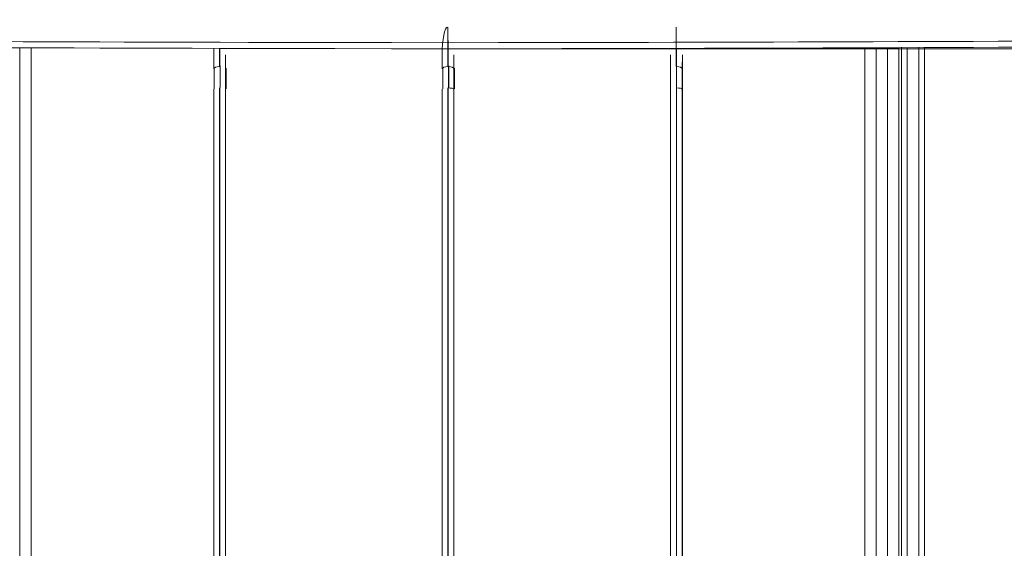
# Model space of a CAD drawing. Extents: x 0 to 594, y 0 to 420.
# Drawn here: x 241 to 258, y 242 to 251 of the extents above; entities that cross this region are included whole.
import ezdxf
from ezdxf.enums import TextEntityAlignment as Align

# ---------------------------------------------------------------- set-up
doc = ezdxf.new("R2010")
doc.units = 0
doc.layers.get('0').update_dxf_attribs({"lineweight": 13})
doc.styles.get("Standard").update_dxf_attribs({"font": 'isocp.shx'})
doc.dimstyles.get("Standard").update_dxf_attribs({"dimtxt": 2.5, "dimasz": 2.5, "dimexe": 1.25, "dimexo": 0.625, "dimtad": 1, "dimcen": 2.5, "dimadec": 0, "dimazin": 0, "dimtfac": 1, "dimtmove": 0, "dimatfit": 0, "dimfxl": 1, "dimarcsym": 0})

# ---------------------------------------------------------------- blocks, each defined once
blk = doc.blocks.new('*D66')
at = {"color": 34, "lineweight": 13}
for p, q in [((273.874039, 336.723935), (303.128104, 336.723935)), ((302.128104, 250.369919), (302.128104, 336.723935)), ((248.35004, 250.369919), (303.128104, 250.369919))]:
    blk.add_line(p, q, dxfattribs=at)
for points in [[(302.775162, 334.309116), (302.128104, 336.723935), (301.481058, 334.309116)], [(301.481058, 252.784726), (302.128104, 250.369919), (302.775162, 252.784726)]]:
    blk.add_lwpolyline(points, dxfattribs=at)
at = {"color": 34, "lineweight": 13, "width": 0.8}
blk.add_text('432', height=4, rotation=90.000003, dxfattribs=at).set_placement((301.628104, 288.501767), (301.628104, 298.592099), align=Align.FIT)

msp = doc.modelspace()

# ---------------------------------------------------------------- linework, layer by layer
at = {"color": 7, "lineweight": 13, "ltscale": 0.017292}
for p, q in [((248.348614, 250.748797), (248.351216, 250.057121)), ((252.348614, 250.748797), (252.351216, 250.057121))]:
    msp.add_line(p, q, dxfattribs=at)
at = {"color": 7, "lineweight": 13, "ltscale": 0.004671}
msp.add_line((248.354046, 250.328985), (248.354046, 250.515827), dxfattribs=at)
at = {"color": 7, "lineweight": 13, "ltscale": 0.390409}
msp.add_line((240.85359, 234.777805), (240.85359, 250.394151), dxfattribs=at)
at = {"color": 7, "lineweight": 13, "ltscale": 0.390136}
msp.add_line((240.85359, 250.394151), (240.85359, 234.788725), dxfattribs=at)
at = {"color": 7, "lineweight": 13, "ltscale": 0.438966}
msp.add_line((241.05359, 232.834867), (241.05359, 250.393497), dxfattribs=at)
at = {"color": 7, "lineweight": 13, "ltscale": 0.007973}
msp.add_line((244.350016, 250.376038), (244.351216, 250.057121), dxfattribs=at)
at = {"color": 7, "lineweight": 13, "ltscale": 0.008144}
msp.add_line((244.355966, 250.057121), (244.35719, 250.382859), dxfattribs=at)
at = {"color": 7, "lineweight": 13, "ltscale": 0.007822}
msp.add_line((248.355966, 250.057121), (248.357142, 250.369989), dxfattribs=at)
at = {"color": 7, "lineweight": 13, "ltscale": 0.008143}
msp.add_line((252.355966, 250.057121), (252.35719, 250.382831), dxfattribs=at)
at = {"color": 7, "lineweight": 13, "ltscale": 0.438764}
msp.add_line((255.65359, 250.385436), (255.65359, 232.834867), dxfattribs=at)
at = {"color": 7, "lineweight": 13, "ltscale": 0.395714}
msp.add_line((255.85359, 234.565529), (255.85359, 250.394083), dxfattribs=at)
at = {"color": 7, "lineweight": 13, "ltscale": 0.292499}
msp.add_line((256.049992, 250.386504), (256.049992, 238.686527), dxfattribs=at)
at = {"color": 7, "lineweight": 13, "ltscale": 0.291322}
msp.add_line((256.24923, 250.387568), (256.24923, 238.734675), dxfattribs=at)
at = {"color": 7, "lineweight": 13, "ltscale": 0.380432}
msp.add_line((256.291876, 235.178281), (256.291876, 250.395561), dxfattribs=at)
at = {"color": 7, "lineweight": 13, "ltscale": 0.41821}
msp.add_line((256.39186, 250.386984), (256.39186, 233.658581), dxfattribs=at)
at = {"color": 7, "lineweight": 13, "ltscale": 0.418449}
msp.add_line((256.595322, 233.658581), (256.595322, 250.396559), dxfattribs=at)
at = {"color": 7, "lineweight": 13, "ltscale": 0.418893}
msp.add_line((256.695306, 250.388432), (256.695306, 233.632697), dxfattribs=at)
at = {"color": 7, "lineweight": 13, "ltscale": 0.00612}
for p, q in [((244.251232, 250.016051), (244.25031, 250.260841)), ((244.45687, 250.260841), (244.45595, 250.016051)), ((248.251232, 250.016051), (248.25031, 250.260841)), ((248.45687, 250.260841), (248.45595, 250.016051)), ((252.251232, 250.016051), (252.25031, 250.260841)), ((252.45687, 250.260841), (252.45595, 250.016051))]:
    msp.add_line(p, q, dxfattribs=at)
at = {"color": 7, "lineweight": 13, "ltscale": 0.413978}
for p, q in [((244.45687, 233.701717), (244.45687, 250.260841)), ((248.45687, 233.701717), (248.45687, 250.260841)), ((252.45687, 233.701717), (252.45687, 250.260841))]:
    msp.add_line(p, q, dxfattribs=at)
at = {"color": 7, "lineweight": 13, "ltscale": 0.396067}
for p, q in [((244.251876, 233.819007), (244.251876, 249.661679)), ((244.35186, 249.684099), (244.35186, 233.841427)), ((244.355322, 233.841427), (244.355322, 249.684099)), ((244.455306, 249.661679), (244.455306, 233.819007)), ((248.251876, 233.819007), (248.251876, 249.661679)), ((248.35186, 249.684099), (248.35186, 233.841427)), ((248.355322, 233.841427), (248.355322, 249.684099)), ((248.455306, 249.661679), (248.455306, 233.819007)), ((252.251876, 233.819007), (252.251876, 249.661679)), ((252.35186, 249.684099), (252.35186, 233.841427)), ((252.355322, 233.841427), (252.355322, 249.684099)), ((252.455306, 249.661679), (252.455306, 233.819007))]:
    msp.add_line(p, q, dxfattribs=at)
at = {"color": 7, "lineweight": 13}
for points in [[(240.470645, 250.387766), (240.912039, 250.386166), (241.353433, 250.384641), (241.805142, 250.383163), (242.256839, 250.381772), (242.680923, 250.38049), (243.105008, 250.379257), (243.871805, 250.377121), (244.3642, 250.37601), (244.856595, 250.375009), (245.615005, 250.373654), (246.373404, 250.37258), (247.366592, 250.371152), (248.359793, 250.369907)], [(240.473843, 250.494028), (240.915054, 250.492429), (241.356265, 250.490903), (241.807791, 250.489426), (242.259317, 250.488046), (242.683231, 250.486752), (243.107132, 250.485519), (243.873624, 250.483383), (244.365823, 250.482272), (244.858011, 250.481271), (245.616116, 250.479929), (246.37421, 250.478854), (247.366995, 250.477438), (248.359793, 250.476181)], [(248.359793, 250.476181), (249.235233, 250.477048), (249.672964, 250.477573), (250.110684, 250.478183), (250.548404, 250.478854), (250.986124, 250.479599), (251.423843, 250.480417), (251.861563, 250.481308), (252.299283, 250.48226), (252.737003, 250.483298), (253.174722, 250.484396), (253.612442, 250.485556), (254.050162, 250.486801), (254.487881, 250.48812), (254.925601, 250.489499), (255.363321, 250.490952), (255.801028, 250.492477), (256.238748, 250.494077), (256.676468, 250.495737), (257.114175, 250.49747), (257.551895, 250.499277), (257.989615, 250.501157), (258.427322, 250.50311)], [(258.430508, 250.396786), (257.991739, 250.394846), (257.554727, 250.392966), (257.117728, 250.391159), (256.683328, 250.389438), (256.248941, 250.387766), (255.807547, 250.386166), (255.366153, 250.384641), (254.914444, 250.383163), (254.462735, 250.381772), (254.038651, 250.38049), (253.614566, 250.379257), (252.847769, 250.377121), (252.355374, 250.37601), (251.862979, 250.375009), (251.104581, 250.373654), (250.346182, 250.37258), (249.352982, 250.371152), (248.359793, 250.369907)], [(244.257242, 249.66843), (244.257242, 249.680478), (244.257242, 249.692514), (244.257242, 249.704562), (244.257242, 249.716611), (244.257242, 249.728659), (244.257242, 249.740707), (244.257242, 249.752744), (244.257242, 249.764792), (244.257242, 249.77684), (244.257242, 249.788889), (244.257242, 249.800925), (244.257242, 249.812973), (244.257242, 249.825021), (244.257242, 249.83707), (244.257242, 249.849118), (244.257242, 249.861154), (244.257242, 249.873203), (244.257242, 249.885251), (244.257242, 249.897311), (244.257242, 249.909335), (244.257242, 249.921286), (244.257242, 249.933432), (244.257242, 249.945859), (244.257242, 249.957516), (244.257242, 249.968063), (244.257242, 249.981613), (244.257242, 250.002475), (244.257242, 250.029794)], [(244.363528, 249.689694), (244.363528, 249.702438), (244.363528, 249.715195), (244.363528, 249.727951), (244.363528, 249.740707), (244.363528, 249.753464), (244.363528, 249.766208), (244.363528, 249.778964), (244.363528, 249.791721), (244.363528, 249.804477), (244.363528, 249.817233), (244.363528, 249.829977), (244.363528, 249.842734), (244.363528, 249.85549), (244.363528, 249.868246), (244.363528, 249.881003), (244.363528, 249.893759), (244.363528, 249.906503), (244.363528, 249.91926), (244.363528, 249.93204), (244.363528, 249.944772), (244.363528, 249.957419), (244.363528, 249.970273), (244.363528, 249.983432), (244.363528, 249.995786), (244.363528, 250.006955), (244.363528, 250.021298), (244.363528, 250.043381), (244.363528, 250.072311)], [(244.363528, 250.072311), (244.363528, 250.059555), (244.363528, 250.046799), (244.363528, 250.034042), (244.363528, 250.021298), (244.363528, 250.008542), (244.363528, 249.995786), (244.363528, 249.983029), (244.363528, 249.970273), (244.363528, 249.957529), (244.363528, 249.944772), (244.363528, 249.932016), (244.363528, 249.91926), (244.363528, 249.906516), (244.363528, 249.893759), (244.363528, 249.881003), (244.363528, 249.868246), (244.363528, 249.855502), (244.363528, 249.842734), (244.363528, 249.829953), (244.363528, 249.817233), (244.363528, 249.804575), (244.363528, 249.791721), (244.363528, 249.778561), (244.363528, 249.766208), (244.363528, 249.755051), (244.363528, 249.740707), (244.363528, 249.718613), (244.363528, 249.689694)], [(244.469815, 250.029794), (244.469815, 250.017746), (244.469815, 250.005698), (244.469815, 249.993661), (244.469815, 249.981613), (244.469815, 249.969565), (244.469815, 249.957516), (244.469815, 249.94548), (244.469815, 249.933432), (244.469815, 249.921384), (244.469815, 249.909335), (244.469815, 249.897299), (244.469815, 249.885251), (244.469815, 249.873203), (244.469815, 249.861154), (244.469815, 249.849106), (244.469815, 249.83707), (244.469815, 249.825021), (244.469815, 249.812973), (244.469815, 249.8009), (244.469815, 249.788889), (244.469815, 249.776938), (244.469815, 249.764792), (244.469815, 249.752365), (244.469815, 249.740707), (244.469815, 249.730161), (244.469815, 249.716611), (244.469815, 249.695749), (244.469815, 249.66843)], [(248.264139, 249.66843), (248.264139, 249.680478), (248.264139, 249.692514), (248.264139, 249.704562), (248.264139, 249.716611), (248.264139, 249.728659), (248.264139, 249.740707), (248.264139, 249.752744), (248.264139, 249.764792), (248.264139, 249.77684), (248.264139, 249.788889), (248.264139, 249.800925), (248.264139, 249.812973), (248.264139, 249.825021), (248.264139, 249.83707), (248.264139, 249.849118), (248.264139, 249.861154), (248.264139, 249.873203), (248.264139, 249.885251), (248.264139, 249.897311), (248.264139, 249.909335), (248.264139, 249.921286), (248.264139, 249.933432), (248.264139, 249.945859), (248.264139, 249.957516), (248.264139, 249.968063), (248.264139, 249.981613), (248.264139, 250.002475), (248.264139, 250.029794)], [(248.359793, 250.072311), (248.359793, 250.059555), (248.359793, 250.046799), (248.359793, 250.034042), (248.359793, 250.021298), (248.359793, 250.008542), (248.359793, 249.995786), (248.359793, 249.983029), (248.359793, 249.970273), (248.359793, 249.957529), (248.359793, 249.944772), (248.359793, 249.932016), (248.359793, 249.91926), (248.359793, 249.906516), (248.359793, 249.893759), (248.359793, 249.881003), (248.359793, 249.868246), (248.359793, 249.855502), (248.359793, 249.842734), (248.359793, 249.829953), (248.359793, 249.817233), (248.359793, 249.804575), (248.359793, 249.791721), (248.359793, 249.778561), (248.359793, 249.766208), (248.359793, 249.755051), (248.359793, 249.740707), (248.359793, 249.718613), (248.359793, 249.689694)], [(248.370425, 249.689694), (248.370425, 249.702438), (248.370425, 249.715195), (248.370425, 249.727951), (248.370425, 249.740707), (248.370425, 249.753464), (248.370425, 249.766208), (248.370425, 249.778964), (248.370425, 249.791721), (248.370425, 249.804477), (248.370425, 249.817233), (248.370425, 249.829977), (248.370425, 249.842734), (248.370425, 249.85549), (248.370425, 249.868246), (248.370425, 249.881003), (248.370425, 249.893759), (248.370425, 249.906503), (248.370425, 249.91926), (248.370425, 249.93204), (248.370425, 249.944772), (248.370425, 249.957419), (248.370425, 249.970273), (248.370425, 249.983432), (248.370425, 249.995786), (248.370425, 250.006955), (248.370425, 250.021298), (248.370425, 250.043381), (248.370425, 250.072311)], [(248.46608, 250.029794), (248.46608, 250.017746), (248.46608, 250.005698), (248.46608, 249.993661), (248.46608, 249.981613), (248.46608, 249.969565), (248.46608, 249.957516), (248.46608, 249.94548), (248.46608, 249.933432), (248.46608, 249.921384), (248.46608, 249.909335), (248.46608, 249.897299), (248.46608, 249.885251), (248.46608, 249.873203), (248.46608, 249.861154), (248.46608, 249.849106), (248.46608, 249.83707), (248.46608, 249.825021), (248.46608, 249.812973), (248.46608, 249.8009), (248.46608, 249.788889), (248.46608, 249.776938), (248.46608, 249.764792), (248.46608, 249.752365), (248.46608, 249.740707), (248.46608, 249.730161), (248.46608, 249.716611), (248.46608, 249.695749), (248.46608, 249.66843)], [(252.249771, 249.66843), (252.249771, 249.680478), (252.249771, 249.692514), (252.249771, 249.704562), (252.249771, 249.716611), (252.249771, 249.728659), (252.249771, 249.740707), (252.249771, 249.752744), (252.249771, 249.764792), (252.249771, 249.77684), (252.249771, 249.788889), (252.249771, 249.800925), (252.249771, 249.812973), (252.249771, 249.825021), (252.249771, 249.83707), (252.249771, 249.849118), (252.249771, 249.861154), (252.249771, 249.873203), (252.249771, 249.885251), (252.249771, 249.897311), (252.249771, 249.909335), (252.249771, 249.921286), (252.249771, 249.933432), (252.249771, 249.945859), (252.249771, 249.957516), (252.249771, 249.968063), (252.249771, 249.981613), (252.249771, 250.002475), (252.249771, 250.029794)], [(252.356058, 249.689694), (252.356058, 249.702438), (252.356058, 249.715195), (252.356058, 249.727951), (252.356058, 249.740707), (252.356058, 249.753464), (252.356058, 249.766208), (252.356058, 249.778964), (252.356058, 249.791721), (252.356058, 249.804477), (252.356058, 249.817233), (252.356058, 249.829977), (252.356058, 249.842734), (252.356058, 249.85549), (252.356058, 249.868246), (252.356058, 249.881003), (252.356058, 249.893759), (252.356058, 249.906503), (252.356058, 249.91926), (252.356058, 249.93204), (252.356058, 249.944772), (252.356058, 249.957419), (252.356058, 249.970273), (252.356058, 249.983432), (252.356058, 249.995786), (252.356058, 250.006955), (252.356058, 250.021298), (252.356058, 250.043381), (252.356058, 250.072311)], [(252.356058, 250.072311), (252.356058, 250.059555), (252.356058, 250.046799), (252.356058, 250.034042), (252.356058, 250.021298), (252.356058, 250.008542), (252.356058, 249.995786), (252.356058, 249.983029), (252.356058, 249.970273), (252.356058, 249.957529), (252.356058, 249.944772), (252.356058, 249.932016), (252.356058, 249.91926), (252.356058, 249.906516), (252.356058, 249.893759), (252.356058, 249.881003), (252.356058, 249.868246), (252.356058, 249.855502), (252.356058, 249.842734), (252.356058, 249.829953), (252.356058, 249.817233), (252.356058, 249.804575), (252.356058, 249.791721), (252.356058, 249.778561), (252.356058, 249.766208), (252.356058, 249.755051), (252.356058, 249.740707), (252.356058, 249.718613), (252.356058, 249.689694)], [(252.451712, 250.029794), (252.451712, 250.017746), (252.451712, 250.005698), (252.451712, 249.993661), (252.451712, 249.981613), (252.451712, 249.969565), (252.451712, 249.957516), (252.451712, 249.94548), (252.451712, 249.933432), (252.451712, 249.921384), (252.451712, 249.909335), (252.451712, 249.897299), (252.451712, 249.885251), (252.451712, 249.873203), (252.451712, 249.861154), (252.451712, 249.849106), (252.451712, 249.83707), (252.451712, 249.825021), (252.451712, 249.812973), (252.451712, 249.8009), (252.451712, 249.788889), (252.451712, 249.776938), (252.451712, 249.764792), (252.451712, 249.752365), (252.451712, 249.740707), (252.451712, 249.730161), (252.451712, 249.716611), (252.451712, 249.695749), (252.451712, 249.66843)]]:
    msp.add_lwpolyline(points, dxfattribs=at)
for centre, major_axis, ratio, start_param, end_param in [((248.350326, 250.252345), (-0.001784, 0.496451), 0.201428, 6.282461519, 7.836143496), ((244.350326, 250.252345), (-0.001784, 0.496451), 0.201428, 1.317807668, 1.552958189), ((244.351216, 250.015653), (-0.099999, -0.000376), 0.414683, 4.710829005, 6.264510982), ((248.351216, 250.015653), (-0.099999, -0.000376), 0.414683, 4.710829005, 6.264510982), ((248.355966, 250.015653), (0.099999, -0.000376), 0.414683, 0.018674332, 1.572356337), ((252.355966, 250.015653), (0.099999, -0.000376), 0.414683, 0.018674332, 1.572356337), ((248.355322, 249.661281), (0.1, 0), 0.228174, 0.017453293, 1.570796327), ((252.355322, 249.661281), (0.1, 0), 0.228174, 0.017453293, 1.570796327)]:
    msp.add_ellipse(centre, major_axis=major_axis, ratio=ratio, start_param=start_param, end_param=end_param, dxfattribs=at)

# ---------------------------------------------------------------- dimensions: what is measured, and where the dimension line sits
at = {"color": 0, "lineweight": 0}
dim = msp.add_linear_dim(base=(302.128109, 336.723931), p1=(248.350039, 250.369916), p2=(273.874044, 336.723931), angle=89.999523, text='432.00', dimstyle='STANDARD', override={"dimlfac": 5}, dxfattribs=at)
dim.commit()
dim.dimension.update_dxf_attribs({"geometry": '*D66', "text_midpoint": (302.128109, 293.546924), "dimtype": 160, "oblique_angle": 89.999523})

doc.saveas('drawing.dxf')
